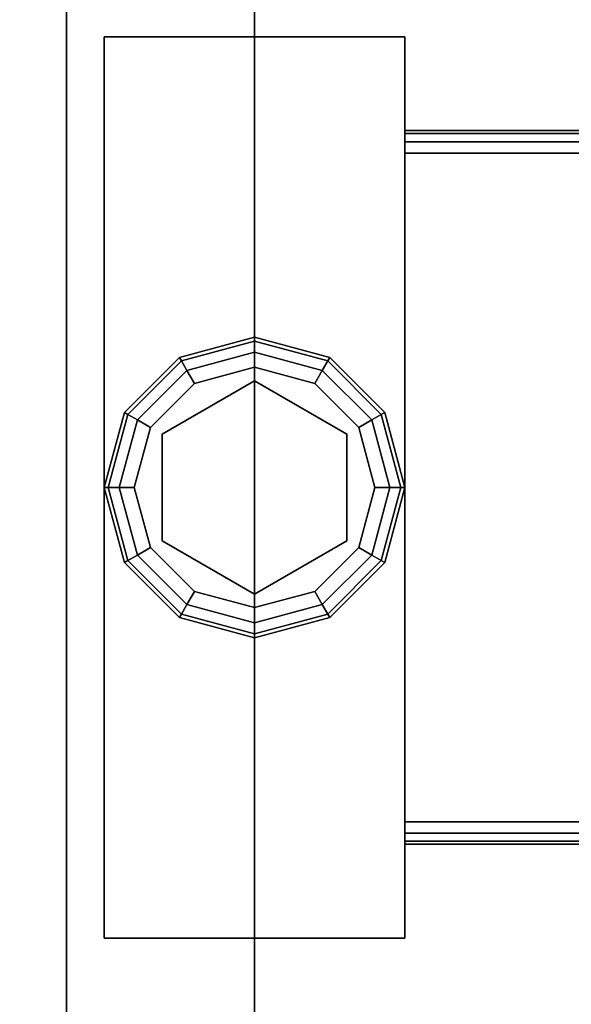
# Model space of a CAD drawing. Extents: x -255 to 53, y -49 to 93.
# Drawn here: x -231 to -230, y 2 to 6 of the extents above; entities that cross this region are included whole.
import ezdxf

# ---------------------------------------------------------------- set-up
doc = ezdxf.new("R2010")
doc.units = 0
doc.header["$LTSCALE"] = 96
doc.header["$MEASUREMENT"] = 0
for name, color, linetype in [('AFUST-3-DVLM-SV', 7, 'Continuous'), ('AFUST-3-GDPL-FXBK', 7, 'Continuous'), ('AFUST-3-LGPT', 7, 'Continuous'), ('AFUST-3-SHLM-TH', 7, 'Continuous'), ('AFUST-3-TPLM-TH', 7, 'Continuous'), ('AFUST-P', 7, 'Continuous'), ('MAIN_FURN', 7, 'Continuous')]:
    doc.layers.add(name, color=color, linetype=linetype)

# ---------------------------------------------------------------- blocks, each defined once
blk = doc.blocks.new('ZN482022BLFBCFL')
at = {"layer": 'AFUST-3-DVLM-SV', "color": 42, "linetype": 'Continuous'}
for points, invisible_edges in [([(23.375, -19.25, 21.375), (23.375, -0.625, 4.625), (23.375, -0.625, 21.375)], 1), ([(23.375, -19.25, 4.625), (23.375, -0.625, 4.625), (23.375, -19.25, 21.375)], 2), ([(23.375, -19.25, 4.625), (24, -0.625, 4.625), (23.375, -0.625, 4.625)], 1), ([(24, -19.25, 4.625), (24, -0.625, 4.625), (23.375, -19.25, 4.625)], 2), ([(24, -19.25, 21.375), (23.375, -0.625, 21.375), (24, -0.625, 21.375)], 1), ([(23.375, -19.25, 21.375), (23.375, -0.625, 21.375), (24, -19.25, 21.375)], 2), ([(24, -19.25, 4.625), (24, -0.625, 21.375), (24, -0.625, 4.625)], 1), ([(24, -19.25, 21.375), (24, -0.625, 21.375), (24, -19.25, 4.625)], 2)]:
    blk.add_3dface(points, dxfattribs=dict(at, invisible_edges=invisible_edges))
at = {"layer": 'AFUST-3-GDPL-FXBK', "color": 47, "linetype": 'Continuous'}
for points, invisible_edges in [([(24, -9.125, 0.1), (23.75, -9.192, 0.1), (24, -9.1384, 0.05)], 2), ([(24, -9.125, 0.1), (23.7567, -9.2036, 0.15), (23.75, -9.192, 0.1)], 1), ([(24, -9.1384, 0.05), (23.75, -9.192, 0.1), (23.7567, -9.2036, 0.05)], 1), ([(24, -9.1384, 0.15), (23.7567, -9.2036, 0.15), (24, -9.125, 0.1)], 2), ([(24, -9.1384, 0.05), (23.7567, -9.2036, 0.05), (24, -9.175, 0.0134)], 2), ([(24, -9.1384, 0.15), (23.775, -9.2353, 0.1866), (23.7567, -9.2036, 0.15)], 1), ([(24, -9.175, 0.1866), (23.775, -9.2353, 0.1866), (24, -9.1384, 0.15)], 2), ([(24.2433, -9.2036, 0.05), (24, -9.125, 0.1), (24, -9.1384, 0.05)], 1), ([(24.25, -9.192, 0.1), (24, -9.125, 0.1), (24.2433, -9.2036, 0.05)], 2), ([(24.25, -9.192, 0.1), (24, -9.1384, 0.15), (24, -9.125, 0.1)], 1), ([(24.225, -9.2353, 0.0134), (24, -9.1384, 0.05), (24, -9.175, 0.0134)], 1), ([(24.2433, -9.2036, 0.05), (24, -9.1384, 0.05), (24.225, -9.2353, 0.0134)], 2), ([(24.2433, -9.2036, 0.15), (24, -9.1384, 0.15), (24.25, -9.192, 0.1)], 2), ([(24.2433, -9.2036, 0.15), (24, -9.175, 0.1866), (24, -9.1384, 0.15)], 1), ([(23.75, -9.192, 0.1), (23.567, -9.375, 0.1), (23.7567, -9.2036, 0.05)], 2), ([(23.75, -9.192, 0.1), (23.5786, -9.3817, 0.15), (23.567, -9.375, 0.1)], 1), ([(23.7567, -9.2036, 0.05), (23.567, -9.375, 0.1), (23.5786, -9.3817, 0.05)], 1), ([(23.7567, -9.2036, 0.15), (23.5786, -9.3817, 0.15), (23.75, -9.192, 0.1)], 2), ([(23.7567, -9.2036, 0.05), (23.5786, -9.3817, 0.05), (23.775, -9.2353, 0.0134)], 2), ([(23.7567, -9.2036, 0.15), (23.6103, -9.4, 0.1866), (23.5786, -9.3817, 0.15)], 1), ([(23.775, -9.2353, 0.1866), (23.6103, -9.4, 0.1866), (23.7567, -9.2036, 0.15)], 2), ([(24, -9.175, 0.0134), (23.7567, -9.2036, 0.05), (23.775, -9.2353, 0.0134)], 1), ([(24, -9.175, 0.0134), (23.775, -9.2353, 0.0134), (24, -9.225)], 2), ([(23.775, -9.2353, 0.1866), (24, -9.175, 0.1866), (23.8, -9.2786, 0.2)], 2), ([(23.8, -9.2786, 0.2), (24, -9.175, 0.1866), (24, -9.225, 0.2)], 1), ([(24.2, -9.2786), (24, -9.175, 0.0134), (24, -9.225)], 1), ([(24.225, -9.2353, 0.0134), (24, -9.175, 0.0134), (24.2, -9.2786)], 2), ([(24, -9.175, 0.1866), (24.225, -9.2353, 0.1866), (24, -9.225, 0.2)], 2), ([(24.225, -9.2353, 0.1866), (24, -9.175, 0.1866), (24.2433, -9.2036, 0.15)], 2), ([(24.3897, -9.4, 0.0134), (24.2433, -9.2036, 0.05), (24.225, -9.2353, 0.0134)], 1), ([(24.4214, -9.3817, 0.15), (24.225, -9.2353, 0.1866), (24.2433, -9.2036, 0.15)], 1), ([(24.4214, -9.3817, 0.05), (24.25, -9.192, 0.1), (24.2433, -9.2036, 0.05)], 1), ([(24.433, -9.375, 0.1), (24.2433, -9.2036, 0.15), (24.25, -9.192, 0.1)], 1), ([(24.4214, -9.3817, 0.05), (24.2433, -9.2036, 0.05), (24.3897, -9.4, 0.0134)], 2), ([(24.4214, -9.3817, 0.15), (24.2433, -9.2036, 0.15), (24.433, -9.375, 0.1)], 2), ([(24.433, -9.375, 0.1), (24.25, -9.192, 0.1), (24.4214, -9.3817, 0.05)], 2), ([(23.775, -9.2353, 0.0134), (23.5786, -9.3817, 0.05), (23.6103, -9.4, 0.0134)], 1), ([(23.775, -9.2353, 0.0134), (23.6103, -9.4, 0.0134), (23.8, -9.2786)], 2), ([(23.6103, -9.4, 0.1866), (23.775, -9.2353, 0.1866), (23.6536, -9.425, 0.2)], 2), ([(23.6536, -9.425, 0.2), (23.775, -9.2353, 0.1866), (23.8, -9.2786, 0.2)], 1), ([(24, -9.225), (23.775, -9.2353, 0.0134), (23.8, -9.2786)], 1), ([(24, -9.225), (23.8, -9.2786), (24.2, -9.2786)], 2), ([(24, -9.225, 0.2), (24, -9.27, 0.2), (23.8, -9.2786, 0.2)], 3), ([(24.2, -9.2786, 0.2), (24, -9.27, 0.2), (24, -9.225, 0.2)], 3), ([(24, -9.225, 0.2), (24.225, -9.2353, 0.1866), (24.2, -9.2786, 0.2)], 1), ([(24.3464, -9.425), (24.225, -9.2353, 0.0134), (24.2, -9.2786)], 1), ([(24.225, -9.2353, 0.1866), (24.3897, -9.4, 0.1866), (24.2, -9.2786, 0.2)], 2), ([(24.3897, -9.4, 0.0134), (24.225, -9.2353, 0.0134), (24.3464, -9.425)], 2), ([(24.3897, -9.4, 0.1866), (24.225, -9.2353, 0.1866), (24.4214, -9.3817, 0.15)], 2), ([(23.6926, -9.4475, 0.25), (24, -9.27, 0.25), (24, -9.98, 0.25)], 14), ([(23.6926, -9.4475, 0.25), (24, -9.27, 0.2), (24, -9.27, 0.25)], 1), ([(23.6926, -9.4475, 0.2), (24, -9.27, 0.2), (23.6926, -9.4475, 0.25)], 2), ([(24, -9.27, 0.2), (23.6926, -9.4475, 0.2), (23.8, -9.2786, 0.2)], 14), ([(24.3074, -9.8025, 0.25), (24, -9.27, 0.25), (24.3074, -9.4475, 0.25)], 1), ([(24, -9.98, 0.25), (24, -9.27, 0.25), (24.3074, -9.8025, 0.25)], 3), ([(24.3074, -9.4475, 0.2), (24, -9.27, 0.2), (24.2, -9.2786, 0.2)], 14), ([(24, -9.27, 0.25), (24.3074, -9.4475, 0.2), (24.3074, -9.4475, 0.25)], 1), ([(24, -9.27, 0.2), (24.3074, -9.4475, 0.2), (24, -9.27, 0.25)], 2), ([(23.8, -9.2786), (23.6103, -9.4, 0.0134), (23.6536, -9.425)], 1), ([(24.2, -9.2786), (23.6536, -9.425), (24.3464, -9.425)], 3), ([(23.8, -9.2786), (23.6536, -9.425), (24.2, -9.2786)], 14), ([(23.8, -9.2786, 0.2), (23.6926, -9.4475, 0.2), (23.6536, -9.425, 0.2)], 3), ([(24.3464, -9.425, 0.2), (24.3074, -9.4475, 0.2), (24.2, -9.2786, 0.2)], 3), ([(24.2, -9.2786, 0.2), (24.3897, -9.4, 0.1866), (24.3464, -9.425, 0.2)], 1), ([(23.567, -9.375, 0.1), (23.5, -9.625, 0.1), (23.5786, -9.3817, 0.05)], 2), ([(23.567, -9.375, 0.1), (23.5134, -9.625, 0.15), (23.5, -9.625, 0.1)], 1), ([(23.5786, -9.3817, 0.05), (23.5, -9.625, 0.1), (23.5134, -9.625, 0.05)], 1), ([(23.5786, -9.3817, 0.15), (23.5134, -9.625, 0.15), (23.567, -9.375, 0.1)], 2), ([(23.5786, -9.3817, 0.05), (23.5134, -9.625, 0.05), (23.6103, -9.4, 0.0134)], 2), ([(23.5786, -9.3817, 0.15), (23.55, -9.625, 0.1866), (23.5134, -9.625, 0.15)], 1), ([(23.6103, -9.4, 0.0134), (23.5134, -9.625, 0.05), (23.55, -9.625, 0.0134)], 1), ([(23.6103, -9.4, 0.1866), (23.55, -9.625, 0.1866), (23.5786, -9.3817, 0.15)], 2), ([(23.6103, -9.4, 0.0134), (23.55, -9.625, 0.0134), (23.6536, -9.425)], 2), ([(23.55, -9.625, 0.1866), (23.6103, -9.4, 0.1866), (23.6, -9.625, 0.2)], 2), ([(23.6, -9.625, 0.2), (23.6103, -9.4, 0.1866), (23.6536, -9.425, 0.2)], 1), ([(24.4, -9.625), (24.3897, -9.4, 0.0134), (24.3464, -9.425)], 1), ([(24.3897, -9.4, 0.1866), (24.45, -9.625, 0.1866), (24.3464, -9.425, 0.2)], 2), ([(24.45, -9.625, 0.0134), (24.4214, -9.3817, 0.05), (24.3897, -9.4, 0.0134)], 1), ([(24.4866, -9.625, 0.15), (24.3897, -9.4, 0.1866), (24.4214, -9.3817, 0.15)], 1), ([(24.45, -9.625, 0.0134), (24.3897, -9.4, 0.0134), (24.4, -9.625)], 2), ([(24.45, -9.625, 0.1866), (24.3897, -9.4, 0.1866), (24.4866, -9.625, 0.15)], 2), ([(24.4866, -9.625, 0.05), (24.433, -9.375, 0.1), (24.4214, -9.3817, 0.05)], 1), ([(24.5, -9.625, 0.1), (24.4214, -9.3817, 0.15), (24.433, -9.375, 0.1)], 1), ([(24.4866, -9.625, 0.05), (24.4214, -9.3817, 0.05), (24.45, -9.625, 0.0134)], 2), ([(24.4866, -9.625, 0.15), (24.4214, -9.3817, 0.15), (24.5, -9.625, 0.1)], 2), ([(24.5, -9.625, 0.1), (24.433, -9.375, 0.1), (24.4866, -9.625, 0.05)], 2), ([(23.6536, -9.425), (23.55, -9.625, 0.0134), (23.6, -9.625)], 1), ([(24.3464, -9.425), (23.6, -9.625), (24.4, -9.625)], 3), ([(23.6536, -9.425), (23.6, -9.625), (24.3464, -9.425)], 14), ([(23.6536, -9.425, 0.2), (23.6926, -9.4475, 0.2), (23.6, -9.625, 0.2)], 3), ([(24.4, -9.625, 0.2), (24.3074, -9.4475, 0.2), (24.3464, -9.425, 0.2)], 3), ([(24.3464, -9.425, 0.2), (24.45, -9.625, 0.1866), (24.4, -9.625, 0.2)], 1), ([(23.6926, -9.4475, 0.2), (23.6926, -9.8025, 0.2), (23.6, -9.625, 0.2)], 14), ([(23.6926, -9.8025, 0.25), (23.6926, -9.4475, 0.25), (24, -9.98, 0.25)], 2), ([(23.6926, -9.8025, 0.25), (23.6926, -9.4475, 0.2), (23.6926, -9.4475, 0.25)], 1), ([(23.6926, -9.8025, 0.2), (23.6926, -9.4475, 0.2), (23.6926, -9.8025, 0.25)], 2), ([(24.3074, -9.8025, 0.2), (24.3074, -9.4475, 0.2), (24.4, -9.625, 0.2)], 14), ([(24.3074, -9.4475, 0.25), (24.3074, -9.8025, 0.2), (24.3074, -9.8025, 0.25)], 1), ([(24.3074, -9.4475, 0.2), (24.3074, -9.8025, 0.2), (24.3074, -9.4475, 0.25)], 2), ([(23.5, -9.625, 0.1), (23.567, -9.875, 0.1), (23.5134, -9.625, 0.05)], 2), ([(23.5, -9.625, 0.1), (23.5786, -9.8683, 0.15), (23.567, -9.875, 0.1)], 1), ([(23.5134, -9.625, 0.15), (23.5786, -9.8683, 0.15), (23.5, -9.625, 0.1)], 2), ([(23.5134, -9.625, 0.05), (23.5786, -9.8683, 0.05), (23.55, -9.625, 0.0134)], 2), ([(23.5134, -9.625, 0.05), (23.567, -9.875, 0.1), (23.5786, -9.8683, 0.05)], 1), ([(23.5134, -9.625, 0.15), (23.6103, -9.85, 0.1866), (23.5786, -9.8683, 0.15)], 1), ([(23.55, -9.625, 0.1866), (23.6103, -9.85, 0.1866), (23.5134, -9.625, 0.15)], 2), ([(23.55, -9.625, 0.0134), (23.6103, -9.85, 0.0134), (23.6, -9.625)], 2), ([(23.55, -9.625, 0.0134), (23.5786, -9.8683, 0.05), (23.6103, -9.85, 0.0134)], 1), ([(23.6536, -9.825, 0.2), (23.55, -9.625, 0.1866), (23.6, -9.625, 0.2)], 1), ([(23.6103, -9.85, 0.1866), (23.55, -9.625, 0.1866), (23.6536, -9.825, 0.2)], 2), ([(23.6, -9.625), (23.6536, -9.825), (24.4, -9.625)], 14), ([(23.6, -9.625), (23.6103, -9.85, 0.0134), (23.6536, -9.825)], 1), ([(23.6, -9.625, 0.2), (23.6926, -9.8025, 0.2), (23.6536, -9.825, 0.2)], 3), ([(24.4, -9.625), (23.6536, -9.825), (24.3464, -9.825)], 3), ([(24.3464, -9.825, 0.2), (24.3074, -9.8025, 0.2), (24.4, -9.625, 0.2)], 3), ([(24.3464, -9.825), (24.45, -9.625, 0.0134), (24.4, -9.625)], 1), ([(24.3897, -9.85, 0.0134), (24.45, -9.625, 0.0134), (24.3464, -9.825)], 2), ([(24.4, -9.625, 0.2), (24.3897, -9.85, 0.1866), (24.3464, -9.825, 0.2)], 1), ([(24.3897, -9.85, 0.0134), (24.4866, -9.625, 0.05), (24.45, -9.625, 0.0134)], 1), ([(24.4214, -9.8683, 0.05), (24.4866, -9.625, 0.05), (24.3897, -9.85, 0.0134)], 2), ([(24.45, -9.625, 0.1866), (24.3897, -9.85, 0.1866), (24.4, -9.625, 0.2)], 2), ([(24.3897, -9.85, 0.1866), (24.45, -9.625, 0.1866), (24.4214, -9.8683, 0.15)], 2), ([(24.4214, -9.8683, 0.05), (24.5, -9.625, 0.1), (24.4866, -9.625, 0.05)], 1), ([(24.433, -9.875, 0.1), (24.5, -9.625, 0.1), (24.4214, -9.8683, 0.05)], 2), ([(24.4214, -9.8683, 0.15), (24.4866, -9.625, 0.15), (24.433, -9.875, 0.1)], 2), ([(24.4214, -9.8683, 0.15), (24.45, -9.625, 0.1866), (24.4866, -9.625, 0.15)], 1), ([(24.433, -9.875, 0.1), (24.4866, -9.625, 0.15), (24.5, -9.625, 0.1)], 1), ([(23.6103, -9.85, 0.0134), (23.775, -10.0147, 0.0134), (23.6536, -9.825)], 2), ([(23.8, -9.9714, 0.2), (23.6103, -9.85, 0.1866), (23.6536, -9.825, 0.2)], 1), ([(23.6536, -9.825, 0.2), (23.6926, -9.8025, 0.2), (23.8, -9.9714, 0.2)], 3), ([(23.8, -9.9714), (24.3464, -9.825), (23.6536, -9.825)], 3), ([(23.6536, -9.825), (23.775, -10.0147, 0.0134), (23.8, -9.9714)], 1), ([(24, -9.98, 0.25), (23.6926, -9.8025, 0.2), (23.6926, -9.8025, 0.25)], 1), ([(24, -9.98, 0.2), (23.6926, -9.8025, 0.2), (24, -9.98, 0.25)], 2), ([(23.6926, -9.8025, 0.2), (24, -9.98, 0.2), (23.8, -9.9714, 0.2)], 14), ([(24.2, -9.9714), (24.3464, -9.825), (23.8, -9.9714)], 14), ([(24, -9.98, 0.2), (24.3074, -9.8025, 0.2), (24.2, -9.9714, 0.2)], 14), ([(24.3074, -9.8025, 0.25), (24, -9.98, 0.2), (24, -9.98, 0.25)], 1), ([(24.3074, -9.8025, 0.2), (24, -9.98, 0.2), (24.3074, -9.8025, 0.25)], 2), ([(24.2, -9.9714, 0.2), (24.3074, -9.8025, 0.2), (24.3464, -9.825, 0.2)], 3), ([(24.2, -9.9714), (24.3897, -9.85, 0.0134), (24.3464, -9.825)], 1), ([(24.3464, -9.825, 0.2), (24.225, -10.0147, 0.1866), (24.2, -9.9714, 0.2)], 1), ([(24.3897, -9.85, 0.1866), (24.225, -10.0147, 0.1866), (24.3464, -9.825, 0.2)], 2), ([(23.5786, -9.8683, 0.05), (23.7567, -10.0464, 0.05), (23.6103, -9.85, 0.0134)], 2), ([(23.6103, -9.85, 0.1866), (23.775, -10.0147, 0.1866), (23.5786, -9.8683, 0.15)], 2), ([(23.6103, -9.85, 0.0134), (23.7567, -10.0464, 0.05), (23.775, -10.0147, 0.0134)], 1), ([(23.775, -10.0147, 0.1866), (23.6103, -9.85, 0.1866), (23.8, -9.9714, 0.2)], 2), ([(24.225, -10.0147, 0.0134), (24.3897, -9.85, 0.0134), (24.2, -9.9714)], 2), ([(24.225, -10.0147, 0.0134), (24.4214, -9.8683, 0.05), (24.3897, -9.85, 0.0134)], 1), ([(24.225, -10.0147, 0.1866), (24.3897, -9.85, 0.1866), (24.2433, -10.0464, 0.15)], 2), ([(24.2433, -10.0464, 0.15), (24.3897, -9.85, 0.1866), (24.4214, -9.8683, 0.15)], 1), ([(23.567, -9.875, 0.1), (23.75, -10.058, 0.1), (23.5786, -9.8683, 0.05)], 2), ([(23.5786, -9.8683, 0.15), (23.7567, -10.0464, 0.15), (23.567, -9.875, 0.1)], 2), ([(23.567, -9.875, 0.1), (23.7567, -10.0464, 0.15), (23.75, -10.058, 0.1)], 1), ([(23.5786, -9.8683, 0.05), (23.75, -10.058, 0.1), (23.7567, -10.0464, 0.05)], 1), ([(23.5786, -9.8683, 0.15), (23.775, -10.0147, 0.1866), (23.7567, -10.0464, 0.15)], 1), ([(24.2433, -10.0464, 0.05), (24.4214, -9.8683, 0.05), (24.225, -10.0147, 0.0134)], 2), ([(24.2433, -10.0464, 0.05), (24.433, -9.875, 0.1), (24.4214, -9.8683, 0.05)], 1), ([(24.2433, -10.0464, 0.15), (24.4214, -9.8683, 0.15), (24.25, -10.058, 0.1)], 2), ([(24.25, -10.058, 0.1), (24.433, -9.875, 0.1), (24.2433, -10.0464, 0.05)], 2), ([(24.25, -10.058, 0.1), (24.4214, -9.8683, 0.15), (24.433, -9.875, 0.1)], 1), ([(23.775, -10.0147, 0.0134), (24, -10.075, 0.0134), (23.8, -9.9714)], 2), ([(24, -10.025, 0.2), (23.775, -10.0147, 0.1866), (23.8, -9.9714, 0.2)], 1), ([(24, -10.025), (24.2, -9.9714), (23.8, -9.9714)], 2), ([(23.8, -9.9714), (24, -10.075, 0.0134), (24, -10.025)], 1), ([(23.8, -9.9714, 0.2), (24, -9.98, 0.2), (24, -10.025, 0.2)], 3), ([(24, -10.025), (24.225, -10.0147, 0.0134), (24.2, -9.9714)], 1), ([(24, -10.025, 0.2), (24, -9.98, 0.2), (24.2, -9.9714, 0.2)], 3), ([(24.2, -9.9714, 0.2), (24, -10.075, 0.1866), (24, -10.025, 0.2)], 1), ([(24.225, -10.0147, 0.1866), (24, -10.075, 0.1866), (24.2, -9.9714, 0.2)], 2), ([(23.7567, -10.0464, 0.05), (24, -10.1116, 0.05), (23.775, -10.0147, 0.0134)], 2), ([(23.775, -10.0147, 0.1866), (24, -10.075, 0.1866), (23.7567, -10.0464, 0.15)], 2), ([(23.775, -10.0147, 0.0134), (24, -10.1116, 0.05), (24, -10.075, 0.0134)], 1), ([(24, -10.075, 0.1866), (23.775, -10.0147, 0.1866), (24, -10.025, 0.2)], 2), ([(24, -10.075, 0.0134), (24.225, -10.0147, 0.0134), (24, -10.025)], 2), ([(24, -10.075, 0.0134), (24.2433, -10.0464, 0.05), (24.225, -10.0147, 0.0134)], 1), ([(24, -10.1116, 0.15), (24.225, -10.0147, 0.1866), (24.2433, -10.0464, 0.15)], 1), ([(24, -10.075, 0.1866), (24.225, -10.0147, 0.1866), (24, -10.1116, 0.15)], 2), ([(23.75, -10.058, 0.1), (24, -10.125, 0.1), (23.7567, -10.0464, 0.05)], 2), ([(23.7567, -10.0464, 0.15), (24, -10.1116, 0.15), (23.75, -10.058, 0.1)], 2), ([(23.75, -10.058, 0.1), (24, -10.1116, 0.15), (24, -10.125, 0.1)], 1), ([(23.7567, -10.0464, 0.05), (24, -10.125, 0.1), (24, -10.1116, 0.05)], 1), ([(23.7567, -10.0464, 0.15), (24, -10.075, 0.1866), (24, -10.1116, 0.15)], 1), ([(24, -10.1116, 0.05), (24.2433, -10.0464, 0.05), (24, -10.075, 0.0134)], 2), ([(24, -10.1116, 0.05), (24.25, -10.058, 0.1), (24.2433, -10.0464, 0.05)], 1), ([(24, -10.125, 0.1), (24.2433, -10.0464, 0.15), (24.25, -10.058, 0.1)], 1), ([(24, -10.1116, 0.15), (24.2433, -10.0464, 0.15), (24, -10.125, 0.1)], 2), ([(24, -10.125, 0.1), (24.25, -10.058, 0.1), (24, -10.1116, 0.05)], 2)]:
    blk.add_3dface(points, dxfattribs=dict(at, invisible_edges=invisible_edges))
at = {"layer": 'AFUST-3-LGPT', "color": 30, "linetype": 'Continuous'}
for points, invisible_edges in [([(24.5, -11.125, 4), (23.5, -8.125, 4), (24.5, -8.125, 4)], 1), ([(23.5, -11.125, 4), (23.5, -8.125, 4), (24.5, -11.125, 4)], 2), ([(23.5, -11.125, 4), (23.5, -8.125, 0.25), (23.5, -8.125, 4)], 1), ([(23.5, -11.125, 0.25), (23.5, -8.125, 0.25), (23.5, -11.125, 4)], 2), ([(24.5, -8.125, 0.25), (23.5, -11.125, 0.25), (24.5, -11.125, 0.25)], 1), ([(23.5, -8.125, 0.25), (23.5, -11.125, 0.25), (24.5, -8.125, 0.25)], 2), ([(23.5, -8.125, 4), (24.5, -8.125, 0.25), (24.5, -8.125, 4)], 1), ([(23.5, -8.125, 0.25), (24.5, -8.125, 0.25), (23.5, -8.125, 4)], 2), ([(24.5, -8.125, 4), (24.5, -11.125, 0.25), (24.5, -11.125, 4)], 1), ([(24.5, -8.125, 0.25), (24.5, -11.125, 0.25), (24.5, -8.125, 4)], 2), ([(27.1875, -8.4375, 3.925), (24.5, -8.4475, 3.9625), (24.5, -8.4375, 3.925)], 1), ([(27.1875, -8.4475, 3.9625), (24.5, -8.4475, 3.9625), (27.1875, -8.4375, 3.925)], 2), ([(24.5, -8.5125, 3.925), (24.5, -8.4375, 3.925), (24.5, -8.4475, 3.9625)], 13), ([(24.5, -8.4375, 3.625), (24.5, -8.4375, 3.925), (24.5, -8.5125, 3.925)], 14), ([(24.5, -8.5125, 3.625), (24.5, -8.4375, 3.625), (24.5, -8.5125, 3.925)], 2), ([(27.0686, -8.5125, 3.7501), (24.5, -8.4375, 3.625), (24.5, -8.5125, 3.625)], 1), ([(27.0686, -8.4375, 3.7501), (24.5, -8.4375, 3.625), (27.0686, -8.5125, 3.7501)], 2), ([(27.0686, -8.4375, 3.7501), (24.5, -8.4375, 3.925), (24.5, -8.4375, 3.625)], 1), ([(27.1875, -8.4375, 3.925), (24.5, -8.4375, 3.925), (27.0686, -8.4375, 3.7501)], 14), ([(24.5, -8.475, 3.99), (24.5, -8.4475, 3.9625), (27.1875, -8.4475, 3.9625)], 12), ([(27.1875, -8.475, 3.99), (24.5, -8.475, 3.99), (27.1875, -8.4475, 3.9625)], 2), ([(24.5, -8.4475, 3.9625), (24.5, -8.475, 3.99), (24.5, -8.5125, 3.925)], 14), ([(24.5, -8.5125, 4), (24.5, -8.475, 3.99), (27.1875, -8.475, 3.99)], 12), ([(27.1875, -8.5125, 4), (24.5, -8.5125, 4), (27.1875, -8.475, 3.99)], 2), ([(24.5, -8.475, 3.99), (24.5, -8.5125, 4), (24.5, -8.5125, 3.925)], 14), ([(27.1875, -8.5125, 4), (25.25, -8.7188, 4), (24.5, -8.5125, 4)], 3), ([(24.5, -8.5125, 4), (25.1147, -8.9531, 4), (25.1634, -9.575, 4)], 15), ([(25.0937, -8.875, 4), (25.1147, -8.9531, 4), (24.5, -8.5125, 4)], 14), ([(25.1147, -8.7969, 4), (25.0937, -8.875, 4), (24.5, -8.5125, 4)], 14), ([(25.15, -9.625, 4), (24.5, -8.5125, 4), (25.1634, -9.575, 4)], 3), ([(24.5, -10.7375, 4), (24.5, -8.5125, 4), (25.15, -9.625, 4)], 14), ([(24.5, -8.5125, 4), (25.1719, -8.7397, 4), (25.1147, -8.7969, 4)], 13), ([(25.25, -8.7188, 4), (25.1719, -8.7397, 4), (24.5, -8.5125, 4)], 14), ([(24.5, -8.5125, 3.925), (25.1634, -9.575, 3.925), (25.1147, -8.9531, 3.925)], 15), ([(25.0937, -8.875, 3.925), (24.5, -8.5125, 3.925), (25.1147, -8.9531, 3.925)], 3), ([(25.1147, -8.7969, 3.925), (24.5, -8.5125, 3.925), (25.0937, -8.875, 3.925)], 3), ([(25.1719, -8.7397, 3.925), (24.5, -8.5125, 3.925), (25.1147, -8.7969, 3.925)], 3), ([(25.25, -8.7188, 3.925), (24.5, -8.5125, 3.925), (25.1719, -8.7397, 3.925)], 3), ([(27.1875, -8.5125, 3.925), (24.5, -8.5125, 3.925), (25.25, -8.7188, 3.925)], 14), ([(24.5, -8.5125, 3.925), (25.15, -9.625, 3.925), (25.1634, -9.575, 3.925)], 13), ([(24.5, -10.7375, 3.925), (25.15, -9.625, 3.925), (24.5, -8.5125, 3.925)], 3), ([(24.5, -8.5125, 3.925), (24.5, -8.5125, 4), (24.5, -10.7375, 4)], 13), ([(24.5, -10.7375, 4), (24.5, -10.7375, 3.925), (24.5, -8.5125, 3.925)], 13), ([(24.5, -8.5125, 3.925), (27.1875, -8.5125, 3.925), (27.0686, -8.5125, 3.7501)], 14), ([(24.5, -8.5125, 3.625), (24.5, -8.5125, 3.925), (27.0686, -8.5125, 3.7501)], 2), ([(25.1634, -9.675, 4), (24.5, -10.7375, 4), (25.15, -9.625, 4)], 3), ([(25.1634, -9.675, 3.925), (25.15, -9.625, 3.925), (24.5, -10.7375, 3.925)], 14), ([(25.1147, -10.2969, 4), (24.5, -10.7375, 4), (25.1634, -9.675, 4)], 15), ([(25.1634, -9.675, 3.925), (24.5, -10.7375, 3.925), (25.1147, -10.2969, 3.925)], 15), ([(25.1147, -10.2969, 4), (25.0937, -10.375, 4), (24.5, -10.7375, 4)], 14), ([(25.1147, -10.2969, 3.925), (24.5, -10.7375, 3.925), (25.0937, -10.375, 3.925)], 3), ([(24.5, -10.7375, 4), (25.0937, -10.375, 4), (25.1147, -10.4531, 4)], 13), ([(25.0937, -10.375, 3.925), (24.5, -10.7375, 3.925), (25.1147, -10.4531, 3.925)], 3), ([(25.1147, -10.4531, 4), (25.1719, -10.5103, 4), (24.5, -10.7375, 4)], 14), ([(25.1147, -10.4531, 3.925), (24.5, -10.7375, 3.925), (25.1719, -10.5103, 3.925)], 3), ([(25.1719, -10.5103, 4), (25.25, -10.5313, 4), (24.5, -10.7375, 4)], 14), ([(25.1719, -10.5103, 3.925), (24.5, -10.7375, 3.925), (25.25, -10.5313, 3.925)], 3), ([(24.5, -10.7375, 4), (25.25, -10.5313, 4), (27.1875, -10.7375, 4)], 3), ([(24.5, -10.7375, 3.925), (27.1875, -10.7375, 3.925), (25.25, -10.5313, 3.925)], 14), ([(27.1875, -10.7375, 4), (27.1875, -10.775, 3.99), (24.5, -10.775, 3.99)], 12), ([(24.5, -10.7375, 4), (27.1875, -10.7375, 4), (24.5, -10.775, 3.99)], 2), ([(27.0686, -10.8125, 3.7501), (24.5, -10.7375, 3.625), (24.5, -10.8125, 3.625)], 1), ([(27.0686, -10.7375, 3.7501), (24.5, -10.7375, 3.625), (27.0686, -10.8125, 3.7501)], 2), ([(27.0686, -10.7375, 3.7501), (24.5, -10.7375, 3.925), (24.5, -10.7375, 3.625)], 1), ([(27.1875, -10.7375, 3.925), (24.5, -10.7375, 3.925), (27.0686, -10.7375, 3.7501)], 14), ([(24.5, -10.775, 3.99), (24.5, -10.7375, 3.925), (24.5, -10.7375, 4)], 3), ([(24.5, -10.8025, 3.9625), (24.5, -10.7375, 3.925), (24.5, -10.775, 3.99)], 3), ([(24.5, -10.8125, 3.925), (24.5, -10.7375, 3.925), (24.5, -10.8025, 3.9625)], 3), ([(24.5, -10.7375, 3.625), (24.5, -10.7375, 3.925), (24.5, -10.8125, 3.925)], 14), ([(24.5, -10.8125, 3.625), (24.5, -10.7375, 3.625), (24.5, -10.8125, 3.925)], 2), ([(27.1875, -10.775, 3.99), (27.1875, -10.8025, 3.9625), (24.5, -10.8025, 3.9625)], 12), ([(24.5, -10.775, 3.99), (27.1875, -10.775, 3.99), (24.5, -10.8025, 3.9625)], 2), ([(24.5, -10.8125, 3.925), (27.1875, -10.8025, 3.9625), (27.1875, -10.8125, 3.925)], 1), ([(24.5, -10.8025, 3.9625), (27.1875, -10.8025, 3.9625), (24.5, -10.8125, 3.925)], 2), ([(27.1875, -10.8125, 3.875), (24.5, -10.8125, 3.925), (27.1875, -10.8125, 3.925)], 1), ([(27.0686, -10.8125, 3.7501), (24.5, -10.8125, 3.925), (27.1875, -10.8125, 3.875)], 15), ([(27.0686, -10.8125, 3.7501), (24.5, -10.8125, 3.625), (24.5, -10.8125, 3.925)], 12), ([(24.5, -11.125, 4), (23.5, -11.125, 0.25), (23.5, -11.125, 4)], 1), ([(24.5, -11.125, 0.25), (23.5, -11.125, 0.25), (24.5, -11.125, 4)], 2)]:
    blk.add_3dface(points, dxfattribs=dict(at, invisible_edges=invisible_edges))
at = {"layer": 'AFUST-3-SHLM-TH', "color": 42, "linetype": 'Continuous'}
for points, invisible_edges in [([(47.375, -19.25, 4.625), (0.625, -0.625, 4.625), (47.375, -0.625, 4.625)], 1), ([(0.625, -19.25, 4.625), (0.625, -0.625, 4.625), (47.375, -19.25, 4.625)], 2), ([(0.625, -19.25, 4), (47.375, -0.625, 4), (0.625, -0.625, 4)], 1), ([(47.375, -19.25, 4), (47.375, -0.625, 4), (0.625, -19.25, 4)], 2), ([(24, -19.25, 12.6875), (47.375, -0.625, 12.6875), (24, -0.625, 12.6875)], 1), ([(47.375, -19.25, 12.6875), (47.375, -0.625, 12.6875), (24, -19.25, 12.6875)], 2), ([(24, -19.25, 13.3125), (24, -0.625, 12.6875), (24, -0.625, 13.3125)], 1), ([(24, -19.25, 12.6875), (24, -0.625, 12.6875), (24, -19.25, 13.3125)], 2), ([(47.375, -19.25, 13.3125), (24, -0.625, 13.3125), (47.375, -0.625, 13.3125)], 1), ([(24, -19.25, 13.3125), (24, -0.625, 13.3125), (47.375, -19.25, 13.3125)], 2)]:
    blk.add_3dface(points, dxfattribs=dict(at, invisible_edges=invisible_edges))
at = {"layer": 'AFUST-3-TPLM-TH', "color": 42, "linetype": 'Continuous'}
for points, invisible_edges in [([(48, -19.25, 22), (0, 0, 22), (48, 0, 22)], 1), ([(0, -19.25, 22), (0, 0, 22), (48, -19.25, 22)], 2), ([(0, -19.25, 21.375), (48, 0, 21.375), (0, 0, 21.375)], 1), ([(48, -19.25, 21.375), (48, 0, 21.375), (0, -19.25, 21.375)], 2)]:
    blk.add_3dface(points, dxfattribs=dict(at, invisible_edges=invisible_edges))
at = {"layer": 'AFUST-P', "color": 2, "linetype": 'Continuous'}
for p, q in [((23.5, -8.125), (24.5, -8.125)), ((23.5, -11.125), (23.5, -8.125)), ((24.5, -8.125), (24.5, -11.125)), ((24.5, -8.4375), (24.5, -10.8125)), ((27.1875, -8.4375), (24.5, -8.4375)), ((24.5, -10.8125), (27.1875, -10.8125)), ((24.5, -11.125), (23.5, -11.125))]:
    blk.add_line(p, q, dxfattribs=at)

msp = doc.modelspace()

# ---------------------------------------------------------------- block references
at = {"layer": 'MAIN_FURN', "linetype": 'Continuous'}
msp.add_blockref('ZN482022BLFBCFL', (-254.69985, 13.73504), dxfattribs=at)

doc.saveas('drawing.dxf')
